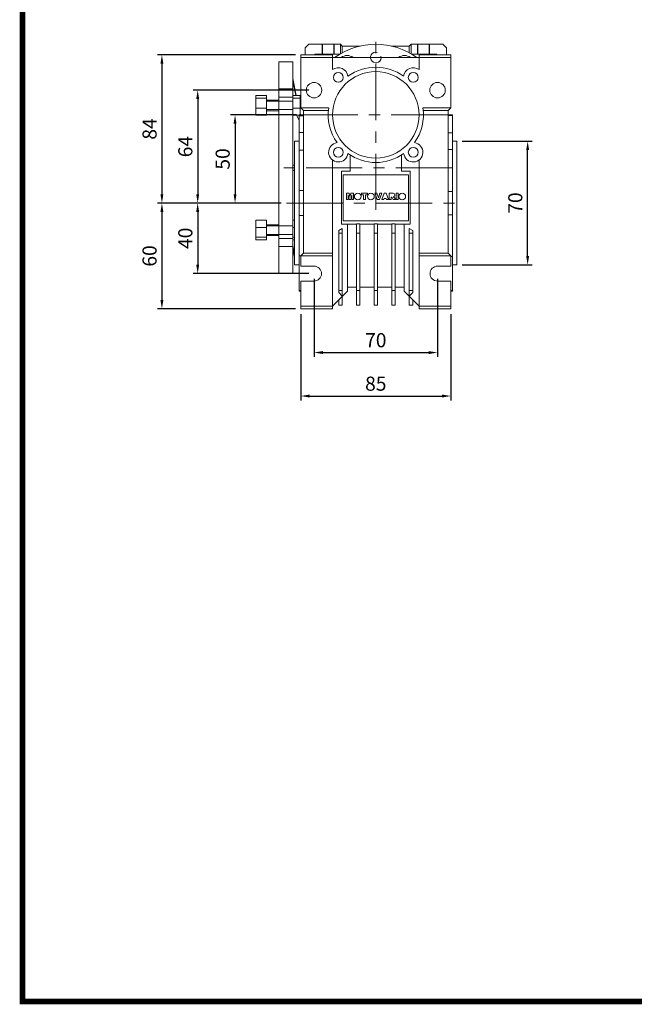
# Model space of a CAD drawing. Extents: x -869 to 645, y 164 to 1256.
# Drawn here: x -841 to -493, y 185 to 743 of the extents above; entities that cross this region are included whole.
import ezdxf

# ---------------------------------------------------------------- set-up
doc = ezdxf.new("R2010")
doc.units = 0
doc.header["$MEASUREMENT"] = 0
doc.linetypes.add('CENTER', pattern=[50.8, 31.75, -6.35, 6.35, -6.35])
doc.layers.add('AM_0', color=7, linetype='Continuous', lineweight=30)
doc.layers.add('AM_10', color=7, linetype='Continuous', lineweight=5)
doc.styles.add('MX_NOTE_STANDARD', font='txt.shx', dxfattribs={"height": 3.15, "bigfont": 'extfont.shx'})
doc.dimstyles.new('MXDIMSTYLE', dxfattribs={"dimtxt": 3.15, "dimasz": 2.5, "dimexe": 1.5, "dimexo": 1, "dimgap": 1, "dimtad": 1, "dimdec": 4, "dimdsep": 46, "dimtxsty": 'MX_NOTE_STANDARD', "dimcen": 2.5, "dimadec": 0, "dimazin": 0, "dimtfac": 1, "dimtdec": 4, "dimtmove": 2, "dimatfit": 3, "dimfxl": 0, "dimtolj": 1, "dimarcsym": 0})

# ---------------------------------------------------------------- blocks, each defined once
blk = doc.blocks.new('GUIDE LINES')
at = {"linetype": 'Continuous', "const_width": 3.98, "flags": 128}
blk.add_lwpolyline([(-1818.25, 1303.15), (-1818.25, 27.41), (-27.41, 27.41), (-27.41, 1303.15)], close=True, dxfattribs=at)
blk = doc.blocks.new('GUIDE LINES1')
at = {"color": 3, "linetype": 'Continuous'}
blk.add_blockref('GUIDE LINES', (0, 0), dxfattribs=at)
blk = doc.blocks.new('*D202')
at = {"color": 3, "linetype": 'Continuous', "lineweight": -2}
for p, q in [((-684, 688.88), (-721.25, 688.88)), ((-718.75, 683.88), (-718.75, 643.88)), ((-692.6, 638.88), (-721.25, 638.88))]:
    blk.add_line(p, q, dxfattribs=at)
at = {"color": 3}
for points in [[(-717.92, 683.88), (-719.59, 683.88), (-718.75, 688.88)], [(-719.59, 643.88), (-717.92, 643.88), (-718.75, 638.88)]]:
    blk.add_solid(points, dxfattribs=at)
at = {"layer": 'DEFPOINTS', "color": 0}
for p in [(-681, 688.88), (-718.75, 638.88), (-689.6, 638.88)]:
    blk.add_point(p, dxfattribs=at)
at = {"color": 3, "linetype": 'Continuous', "lineweight": 13, "insert": (-725.75, 663.88), "char_height": 8, "attachment_point": 5, "rotation": 90}
blk.add_mtext('\\A1;50', dxfattribs=at)
blk = doc.blocks.new('*D203')
at = {"color": 3, "linetype": 'Continuous', "lineweight": -2}
for p, q in [((-677, 702.88), (-742.43, 702.88)), ((-739.93, 697.88), (-739.93, 643.88)), ((-692.6, 638.88), (-742.43, 638.88))]:
    blk.add_line(p, q, dxfattribs=at)
at = {"color": 3}
for points in [[(-739.09, 697.88), (-740.76, 697.88), (-739.93, 702.88)], [(-740.76, 643.88), (-739.09, 643.88), (-739.93, 638.88)]]:
    blk.add_solid(points, dxfattribs=at)
at = {"layer": 'DEFPOINTS', "color": 0}
for p in [(-674, 702.88), (-739.93, 638.88), (-689.6, 638.88)]:
    blk.add_point(p, dxfattribs=at)
at = {"color": 3, "linetype": 'Continuous', "lineweight": 13, "insert": (-746.93, 670.88), "char_height": 8, "attachment_point": 5, "rotation": 90}
blk.add_mtext('\\A1;64', dxfattribs=at)
blk = doc.blocks.new('*D204')
at = {"color": 3, "linetype": 'Continuous', "lineweight": -2}
for p, q in [((-692.6, 638.88), (-742.43, 638.88)), ((-739.93, 633.88), (-739.93, 603.88)), ((-677, 598.88), (-742.43, 598.88))]:
    blk.add_line(p, q, dxfattribs=at)
at = {"color": 3}
for points in [[(-739.09, 633.88), (-740.76, 633.88), (-739.93, 638.88)], [(-740.76, 603.88), (-739.09, 603.88), (-739.93, 598.88)]]:
    blk.add_solid(points, dxfattribs=at)
at = {"layer": 'DEFPOINTS', "color": 0}
for p in [(-689.6, 638.88), (-739.93, 598.88), (-674, 598.88)]:
    blk.add_point(p, dxfattribs=at)
at = {"color": 3, "linetype": 'Continuous', "lineweight": 13, "insert": (-746.93, 618.88), "char_height": 8, "attachment_point": 5, "rotation": 90}
blk.add_mtext('\\A1;40', dxfattribs=at)
blk = doc.blocks.new('*D205')
at = {"color": 3, "linetype": 'Continuous', "lineweight": -2}
for p, q in [((-684.5, 722.88), (-762.7, 722.88)), ((-760.2, 717.88), (-760.2, 643.88)), ((-692.6, 638.88), (-762.7, 638.88))]:
    blk.add_line(p, q, dxfattribs=at)
at = {"color": 3}
for points in [[(-759.37, 717.88), (-761.03, 717.88), (-760.2, 722.88)], [(-761.03, 643.88), (-759.37, 643.88), (-760.2, 638.88)]]:
    blk.add_solid(points, dxfattribs=at)
at = {"layer": 'DEFPOINTS', "color": 0}
for p in [(-681.5, 722.88), (-760.2, 638.88), (-689.6, 638.88)]:
    blk.add_point(p, dxfattribs=at)
at = {"color": 3, "linetype": 'Continuous', "lineweight": 13, "insert": (-767.2, 680.88), "char_height": 8, "attachment_point": 5, "rotation": 90}
blk.add_mtext('\\A1;84', dxfattribs=at)
blk = doc.blocks.new('*D206')
at = {"color": 3, "linetype": 'Continuous', "lineweight": -2}
for p, q in [((-692.6, 638.88), (-762.7, 638.88)), ((-760.2, 633.88), (-760.2, 583.88)), ((-684.5, 578.88), (-762.7, 578.88))]:
    blk.add_line(p, q, dxfattribs=at)
at = {"color": 3}
for points in [[(-759.37, 633.88), (-761.03, 633.88), (-760.2, 638.88)], [(-761.03, 583.88), (-759.37, 583.88), (-760.2, 578.88)]]:
    blk.add_solid(points, dxfattribs=at)
at = {"layer": 'DEFPOINTS', "color": 0}
for p in [(-689.6, 638.88), (-760.2, 578.88), (-681.5, 578.88)]:
    blk.add_point(p, dxfattribs=at)
at = {"color": 3, "linetype": 'Continuous', "lineweight": 13, "insert": (-767.2, 608.88), "char_height": 8, "attachment_point": 5, "rotation": 90}
blk.add_mtext('\\A1;60', dxfattribs=at)
blk = doc.blocks.new('*D207')
at = {"color": 3, "linetype": 'Continuous', "lineweight": -2}
for p, q in [((-674, 595.88), (-674, 551.61)), ((-604, 595.88), (-604, 551.61)), ((-669, 554.11), (-609, 554.11))]:
    blk.add_line(p, q, dxfattribs=at)
at = {"color": 3}
for points in [[(-669, 554.94), (-669, 553.28), (-674, 554.11)], [(-609, 553.28), (-609, 554.94), (-604, 554.11)]]:
    blk.add_solid(points, dxfattribs=at)
at = {"layer": 'DEFPOINTS', "color": 0}
for p in [(-674, 598.88), (-604, 598.88), (-604, 554.11)]:
    blk.add_point(p, dxfattribs=at)
at = {"color": 3, "linetype": 'Continuous', "lineweight": 13, "insert": (-639, 561.11), "char_height": 8, "attachment_point": 5}
blk.add_mtext('\\A1;70', dxfattribs=at)
blk = doc.blocks.new('*D208')
at = {"color": 3, "linetype": 'Continuous', "lineweight": -2}
for p, q in [((-681.5, 575.88), (-681.5, 526.97)), ((-596.5, 575.88), (-596.5, 526.97)), ((-676.5, 529.47), (-601.5, 529.47))]:
    blk.add_line(p, q, dxfattribs=at)
at = {"color": 3}
for points in [[(-676.5, 530.3), (-676.5, 528.64), (-681.5, 529.47)], [(-601.5, 528.64), (-601.5, 530.3), (-596.5, 529.47)]]:
    blk.add_solid(points, dxfattribs=at)
at = {"layer": 'DEFPOINTS', "color": 0}
for p in [(-681.5, 578.88), (-596.5, 578.88), (-596.5, 529.47)]:
    blk.add_point(p, dxfattribs=at)
at = {"color": 3, "linetype": 'Continuous', "lineweight": 13, "insert": (-639, 536.47), "char_height": 8, "attachment_point": 5}
blk.add_mtext('\\A1;85', dxfattribs=at)
blk = doc.blocks.new('*D209')
at = {"color": 3, "linetype": 'Continuous', "lineweight": -2}
for p, q in [((-590, 673.88), (-550.44, 673.88)), ((-552.94, 608.88), (-552.94, 668.88)), ((-590, 603.88), (-550.44, 603.88))]:
    blk.add_line(p, q, dxfattribs=at)
at = {"color": 3}
for points in [[(-552.11, 668.88), (-553.78, 668.88), (-552.94, 673.88)], [(-553.78, 608.88), (-552.11, 608.88), (-552.94, 603.88)]]:
    blk.add_solid(points, dxfattribs=at)
at = {"layer": 'DEFPOINTS', "color": 0}
for p in [(-593, 673.88), (-552.94, 673.88), (-593, 603.88)]:
    blk.add_point(p, dxfattribs=at)
at = {"color": 3, "linetype": 'Continuous', "lineweight": 13, "insert": (-559.94, 638.88), "char_height": 8, "attachment_point": 5, "rotation": 90}
blk.add_mtext('\\A1;70', dxfattribs=at)

msp = doc.modelspace()

# ---------------------------------------------------------------- linework, layer by layer
at = {"color": 1, "linetype": 'CENTER', "lineweight": 20}
for p, q in [((-639, 634.98), (-639, 730.88)), ((-681, 688.88), (-597, 688.88)), ((-595.9, 658.88), (-695, 658.88)), ((-689.6, 638.88), (-588.4, 638.88))]:
    msp.add_line(p, q, dxfattribs=at)
at = {"layer": 'AM_0', "color": 7, "linetype": 'Continuous', "lineweight": 20}
for p, q in [((-679, 726.88), (-677, 728.88)), ((-679, 722.88), (-679, 726.88)), ((-677, 728.88), (-659, 728.88)), ((-669.36, 723.38), (-669.36, 728.88)), ((-669.25, 723.38), (-669.25, 728.88)), ((-662.75, 723.38), (-662.75, 728.88)), ((-662.65, 728.88), (-662.65, 723.38)), ((-659, 728.88), (-658, 727.88)), ((-659, 723.52), (-659, 728.88)), ((-658, 727.88), (-658, 724.08)), ((-658, 727.88), (-647.89, 727.88)), ((-630.12, 727.88), (-620, 727.88)), ((-620, 727.88), (-619, 728.88)), ((-620, 727.88), (-620, 724.08)), ((-619, 728.88), (-619, 723.52)), ((-619, 728.88), (-601, 728.88)), ((-615.36, 723.38), (-615.36, 728.88)), ((-615.25, 723.38), (-615.25, 728.88)), ((-608.75, 723.38), (-608.75, 728.88)), ((-608.65, 728.88), (-608.65, 723.38)), ((-601, 728.88), (-599, 726.88)), ((-599, 726.88), (-599, 722.88)), ((-681.5, 722.88), (-663.5, 722.88)), ((-681.5, 692.88), (-681.5, 722.88)), ((-596.5, 721.38), (-681.5, 721.38)), ((-673.5, 723.38), (-659.25, 723.38)), ((-673.5, 722.88), (-673.5, 723.38)), ((-672.46, 722.88), (-672.96, 723.38)), ((-663.5, 714.5), (-663.5, 722.88)), ((-618.76, 723.38), (-604.5, 723.38)), ((-596.5, 722.88), (-614.5, 722.88)), ((-614.5, 722.88), (-614.5, 714.5)), ((-605.04, 723.38), (-605.54, 722.88)), ((-604.5, 723.38), (-604.5, 722.88)), ((-596.5, 692.88), (-596.5, 722.88)), ((-686, 718.88), (-694, 718.88)), ((-694, 718.88), (-694, 598.88)), ((-686, 718.88), (-686, 598.88)), ((-684.1, 699.81), (-686, 709.48)), ((-694, 703.54), (-686, 703.54)), ((-684.4, 699.81), (-686, 707.98)), ((-701, 699.81), (-707, 699.81)), ((-707, 699.81), (-707, 688.66)), ((-701, 698.32), (-707, 698.32)), ((-701, 688.66), (-701, 699.81)), ((-686, 698.95), (-694, 698.95)), ((-686, 699.81), (-681.85, 699.81)), ((-686, 698.32), (-681.85, 698.32)), ((-681.85, 688.88), (-681.85, 699.81)), ((-701, 692.74), (-707, 692.74)), ((-694, 697.24), (-701, 697.24)), ((-686, 692.74), (-681.85, 692.74)), ((-681.5, 692.88), (-665.71, 692.88)), ((-681.5, 692.88), (-680, 691.38)), ((-596.5, 692.88), (-612.3, 692.88)), ((-598, 691.38), (-596.5, 692.88)), ((-701, 688.66), (-707, 688.66)), ((-701, 691.24), (-694, 691.24)), ((-686, 688.66), (-682.5, 688.66)), ((-682.5, 685.93), (-683.9, 688.66)), ((-680, 688.88), (-682.5, 688.88)), ((-682.5, 688.88), (-682.5, 588.88)), ((-682.5, 688.37), (-680, 688.37)), ((-681.55, 688.88), (-681.85, 689.57)), ((-680, 691.38), (-665.89, 691.38)), ((-680, 691.38), (-680, 610.38)), ((-598, 691.38), (-612.12, 691.38)), ((-598, 610.38), (-598, 691.38)), ((-595.5, 688.88), (-598, 688.88)), ((-598, 688.44), (-595.5, 688.44)), ((-595.5, 688.88), (-595.5, 588.88)), ((-680, 678.93), (-682.5, 678.93)), ((-595.5, 678.61), (-598, 678.61)), ((-682.5, 673.88), (-685, 673.88)), ((-685, 673.88), (-685, 603.88)), ((-593, 673.88), (-595.5, 673.88)), ((-593, 673.88), (-593, 603.88)), ((-682.5, 668.81), (-680, 668.81)), ((-653.5, 666.1), (-653.5, 656.88)), ((-624.5, 656.88), (-624.5, 666.1)), ((-598, 669.24), (-595.5, 669.24)), ((-685, 660.38), (-686, 660.38)), ((-663.5, 578.88), (-663.5, 663.26)), ((-614.5, 663.26), (-614.5, 578.88)), ((-685, 657.38), (-686, 657.38)), ((-658.5, 626.88), (-658.5, 656.88)), ((-658.5, 656.88), (-653.5, 656.88)), ((-657.5, 628.88), (-657.5, 654.88)), ((-657.5, 654.88), (-620.5, 654.88)), ((-624.5, 656.88), (-619.5, 656.88)), ((-620.5, 654.88), (-620.5, 628.88)), ((-619.5, 656.88), (-619.5, 626.88)), ((-680, 646.03), (-682.5, 646.03)), ((-654.17, 644.42), (-655.64, 644.42)), ((-655.64, 644.42), (-655.64, 640.88)), ((-654.72, 643.59), (-654.05, 640.88)), ((-654.72, 640.88), (-654.72, 643.59)), ((-653.64, 642.27), (-654.17, 644.42)), ((-653.11, 644.42), (-653.64, 642.27)), ((-653.23, 640.88), (-652.56, 643.59)), ((-651.64, 644.42), (-653.11, 644.42)), ((-652.56, 643.59), (-652.56, 640.88)), ((-651.64, 640.88), (-651.64, 644.42)), ((-643.74, 644.42), (-647.05, 644.42)), ((-647.05, 644.42), (-647.05, 643.59)), ((-647.05, 643.59), (-645.95, 643.59)), ((-645.95, 643.59), (-645.95, 640.88)), ((-644.85, 643.59), (-643.74, 643.59)), ((-644.85, 640.88), (-644.85, 643.59)), ((-643.74, 643.59), (-643.74, 644.42)), ((-639.47, 644.42), (-638.13, 640.88)), ((-638.33, 644.42), (-639.47, 644.42)), ((-637.52, 641.87), (-638.33, 644.42)), ((-636.73, 644.42), (-637.52, 641.87)), ((-636.94, 640.88), (-635.62, 644.42)), ((-635.62, 644.42), (-636.73, 644.42)), ((-634.32, 644.42), (-635.62, 640.88)), ((-633.08, 644.42), (-634.32, 644.42)), ((-631.76, 640.88), (-633.08, 644.42)), ((-629.06, 644.4), (-631.39, 644.42)), ((-631.39, 644.42), (-631.39, 640.88)), ((-630.29, 642.3), (-630.19, 642.3)), ((-630.29, 640.88), (-630.29, 642.3)), ((-630.19, 642.3), (-630.07, 642.29)), ((-630.07, 642.29), (-629.93, 642.22)), ((-629.93, 642.22), (-629.83, 642.11)), ((-629.83, 642.11), (-629.73, 641.95)), ((-628.89, 642.37), (-629.06, 642.43)), ((-628.77, 642.3), (-628.89, 642.37)), ((-628.58, 642.08), (-628.77, 642.3)), ((-628.45, 641.89), (-628.58, 642.08)), ((-627.49, 644.42), (-627.49, 640.88)), ((-626.39, 644.42), (-627.49, 644.42)), ((-626.39, 640.88), (-626.39, 644.42)), ((-595.5, 645.51), (-598, 645.51)), ((-655.64, 640.88), (-654.72, 640.88)), ((-654.05, 640.88), (-653.23, 640.88)), ((-652.56, 640.88), (-651.64, 640.88)), ((-645.95, 640.88), (-644.85, 640.88)), ((-638.13, 640.88), (-636.94, 640.88)), ((-635.62, 640.88), (-634.5, 640.88)), ((-634.5, 640.88), (-634.32, 641.48)), ((-634.32, 641.48), (-633.09, 641.48)), ((-633.09, 641.48), (-632.91, 640.88)), ((-632.91, 640.88), (-631.76, 640.88)), ((-631.39, 640.88), (-630.29, 640.88)), ((-629.73, 641.95), (-629.15, 640.88)), ((-629.15, 640.88), (-627.9, 640.88)), ((-627.9, 640.88), (-628.45, 641.89)), ((-627.49, 640.88), (-626.39, 640.88)), ((-682.5, 631.73), (-680, 631.73)), ((-598, 632.25), (-595.5, 632.25)), ((-701, 629.1), (-707, 629.1)), ((-707, 629.1), (-707, 617.95)), ((-701, 617.95), (-701, 629.1)), ((-694, 626.52), (-701, 626.52)), ((-686, 629.1), (-685, 629.1)), ((-650, 626.88), (-658.5, 626.88)), ((-620.5, 628.88), (-657.5, 628.88)), ((-655, 588.88), (-655, 626.88)), ((-650, 627.02), (-650, 581.03)), ((-650, 627.02), (-648, 627.02)), ((-648, 581.03), (-648, 627.02)), ((-648, 626.88), (-640, 626.88)), ((-640, 627.02), (-638, 627.02)), ((-640, 581.03), (-640, 627.02)), ((-638, 581.03), (-638, 627.02)), ((-638, 626.88), (-630, 626.88)), ((-630, 581.03), (-630, 627.02)), ((-630, 627.02), (-628, 627.02)), ((-628, 581.03), (-628, 627.02)), ((-619.5, 626.88), (-628, 626.88)), ((-623, 588.88), (-623, 626.88)), ((-701, 625.02), (-707, 625.02)), ((-701, 620.52), (-694, 620.52)), ((-686, 625.02), (-685, 625.02)), ((-660, 623.27), (-658, 624.42)), ((-660, 588.11), (-660, 623.27)), ((-660, 621.88), (-658, 621.88)), ((-658, 586.17), (-658, 624.42)), ((-648, 621.88), (-650, 621.88)), ((-640, 621.88), (-638, 621.88)), ((-630, 621.88), (-628, 621.88)), ((-620, 624.42), (-618, 623.27)), ((-620, 624.42), (-620, 586.17)), ((-618, 621.88), (-620, 621.88)), ((-618, 588.11), (-618, 623.27)), ((-701, 619.44), (-707, 619.44)), ((-701, 617.95), (-707, 617.95)), ((-694, 618.81), (-686, 618.81)), ((-686, 614.22), (-694, 614.22)), ((-686, 619.44), (-685, 619.44)), ((-686, 617.95), (-685, 617.95)), ((-686, 609.78), (-685, 614.87)), ((-686, 608.28), (-685, 613.37)), ((-681.44, 608.95), (-682.5, 608.95)), ((-680, 610.38), (-681.5, 608.88)), ((-681.5, 603.13), (-681.5, 608.88)), ((-681.5, 608.88), (-663.5, 608.88)), ((-680, 610.38), (-663.5, 610.38)), ((-598, 610.38), (-614.5, 610.38)), ((-596.5, 608.88), (-614.5, 608.88)), ((-596.5, 608.88), (-598, 610.38)), ((-596.5, 603.13), (-596.5, 608.88)), ((-595.5, 608.52), (-596.5, 608.52)), ((-685, 603.88), (-682.5, 603.88)), ((-681.5, 603.13), (-674, 603.13)), ((-604, 603.13), (-596.5, 603.13)), ((-595.5, 603.88), (-593, 603.88)), ((-694, 598.88), (-686, 598.88)), ((-674, 594.63), (-681.5, 594.63)), ((-681.5, 578.88), (-681.5, 594.63)), ((-596.5, 594.63), (-604, 594.63)), ((-596.5, 578.88), (-596.5, 594.63)), ((-681.5, 589.39), (-682.5, 589.39)), ((-682.5, 588.88), (-681.5, 588.88)), ((-663.5, 580.38), (-655, 588.88)), ((-660, 589.32), (-658, 589.32)), ((-658, 586.17), (-660, 588.11)), ((-655, 591.18), (-650, 591.18)), ((-648, 589.32), (-650, 589.32)), ((-648, 591.18), (-640, 591.18)), ((-640, 589.32), (-638, 589.32)), ((-638, 591.18), (-630, 591.18)), ((-630, 589.32), (-628, 589.32)), ((-628, 591.18), (-623, 591.18)), ((-623, 588.88), (-614.5, 580.38)), ((-618, 589.32), (-620, 589.32)), ((-618, 588.11), (-620, 586.17)), ((-595.5, 589.32), (-596.5, 589.32)), ((-596.5, 588.88), (-595.5, 588.88)), ((-660, 581.03), (-660, 583.88)), ((-660, 581.03), (-658, 581.03)), ((-658, 581.03), (-658, 585.88)), ((-648, 581.03), (-650, 581.03)), ((-640, 581.03), (-638, 581.03)), ((-630, 581.03), (-628, 581.03)), ((-620, 585.88), (-620, 581.03)), ((-618, 581.03), (-620, 581.03)), ((-618, 581.03), (-618, 583.88)), ((-681.5, 580.38), (-663.5, 580.38)), ((-681.5, 578.88), (-663.5, 578.88)), ((-596.5, 580.38), (-614.5, 580.38)), ((-596.5, 578.88), (-614.5, 578.88))]:
    msp.add_line(p, q, dxfattribs=at)
for centre, radius in [((-639, 688.88), 24.5), ((-660.22, 710.09), 2.77), ((-617.79, 710.09), 2.77), ((-674, 702.88), 4.4), ((-604, 702.88), 4.4), ((-660.22, 667.67), 2.77), ((-617.79, 667.67), 2.77), ((-649.24, 642.64), 1.89), ((-641.75, 642.64), 1.89), ((-623.99, 642.64), 1.89)]:
    msp.add_circle(centre, radius, dxfattribs=at)
for centre, radius, start, end in [((-639, 688.88), 40, 54.3409, 125.6591), ((-655.25, 717.03), 5.5, 52.3417, 127.6583), ((-622.75, 717.03), 5.5, 52.3417, 127.6583), ((-660.22, 710.09), 5.5, 7.4215, 126.6982), ((-639, 688.88), 27, 54.2904, 125.7096), ((-617.79, 710.09), 5.5, 53.3018, 172.5785), ((-639, 688.88), 27, 171.4804, 215.7096), ((-639, 688.88), 27, 324.2904, 8.5196), ((-660.22, 667.67), 5.5, 97.4215, 352.5785), ((-617.79, 667.67), 5.5, 187.4215, 82.5785), ((-639, 688.88), 27, 234.2904, 305.7096), ((-629.17, 643.42), 0.989, 276.4732, 83.7047), ((-674, 598.88), 4.25, 270, 90), ((-604, 598.88), 4.25, 90, 270)]:
    msp.add_arc(centre, radius, start, end, dxfattribs=at)
at = {"layer": 'AM_10', "color": 7, "linetype": 'Continuous', "lineweight": 20}
for p, q in [((-686, 696.62), (-701, 696.62)), ((-686, 691.85), (-701, 691.85)), ((-686, 625.91), (-701, 625.91)), ((-686, 621.14), (-701, 621.14))]:
    msp.add_line(p, q, dxfattribs=at)
msp.add_arc((-639, 721.38), 3, 75, 15, dxfattribs=at)

# ---------------------------------------------------------------- block references
at = {"color": 3, "linetype": 'Continuous', "xscale": 0.8160654458880003, "yscale": 0.8160654458880003, "zscale": 0.8160654458880003}
msp.add_blockref('GUIDE LINES1', (644.65, 163.86), dxfattribs=at)

# ---------------------------------------------------------------- dimensions: what is measured, and where the dimension line sits
at = {"color": 3, "linetype": 'Continuous', "lineweight": 13}
for base, p1, p2, picture, middle in [((-760.2, 638.88), (-681.5, 722.88), (-689.6, 638.88), '*D205', (-767.2, 680.88)), ((-739.93, 638.88), (-674, 702.88), (-689.6, 638.88), '*D203', (-746.93, 670.88)), ((-718.75, 638.88), (-681, 688.88), (-689.6, 638.88), '*D202', (-725.75, 663.88)), ((-552.94, 673.88), (-593, 603.88), (-593, 673.88), '*D209', (-559.94, 638.88)), ((-760.2, 578.88), (-689.6, 638.88), (-681.5, 578.88), '*D206', (-767.2, 608.88)), ((-739.93, 598.88), (-689.6, 638.88), (-674, 598.88), '*D204', (-746.93, 618.88))]:
    dim = msp.add_linear_dim(base=base, p1=p1, p2=p2, angle=90, dimstyle='MXDIMSTYLE', override={"dimtxt": 8, "dimasz": 5, "dimexe": 2.5, "dimexo": 3, "dimgap": 3, "dimtoh": 1, "dimdec": 0, "dimzin": 9, "dimtxsty": 'Standard', "dimcen": 0, "dimclrd": 3, "dimclre": 3, "dimclrt": 3, "dimtdec": 0, "dimtofl": 0, "dimtmove": 0, "dimtfill": 0, "dimtzin": 0}, dxfattribs=at)
    dim.commit()
    dim.dimension.update_dxf_attribs({"geometry": picture, "text_midpoint": middle})
for base, p1, p2, picture, middle in [((-604, 554.11), (-674, 598.88), (-604, 598.88), '*D207', (-639, 561.11)), ((-596.5, 529.47), (-681.5, 578.88), (-596.5, 578.88), '*D208', (-639, 536.47))]:
    dim = msp.add_linear_dim(base=base, p1=p1, p2=p2, dimstyle='MXDIMSTYLE', override={"dimtxt": 8, "dimasz": 5, "dimexe": 2.5, "dimexo": 3, "dimgap": 3, "dimtoh": 1, "dimdec": 0, "dimzin": 9, "dimtxsty": 'Standard', "dimcen": 0, "dimclrd": 3, "dimclre": 3, "dimclrt": 3, "dimtdec": 0, "dimtofl": 0, "dimtmove": 0, "dimtfill": 0, "dimtzin": 0}, dxfattribs=at)
    dim.commit()
    dim.dimension.update_dxf_attribs({"geometry": picture, "text_midpoint": middle})

doc.saveas('drawing.dxf')
